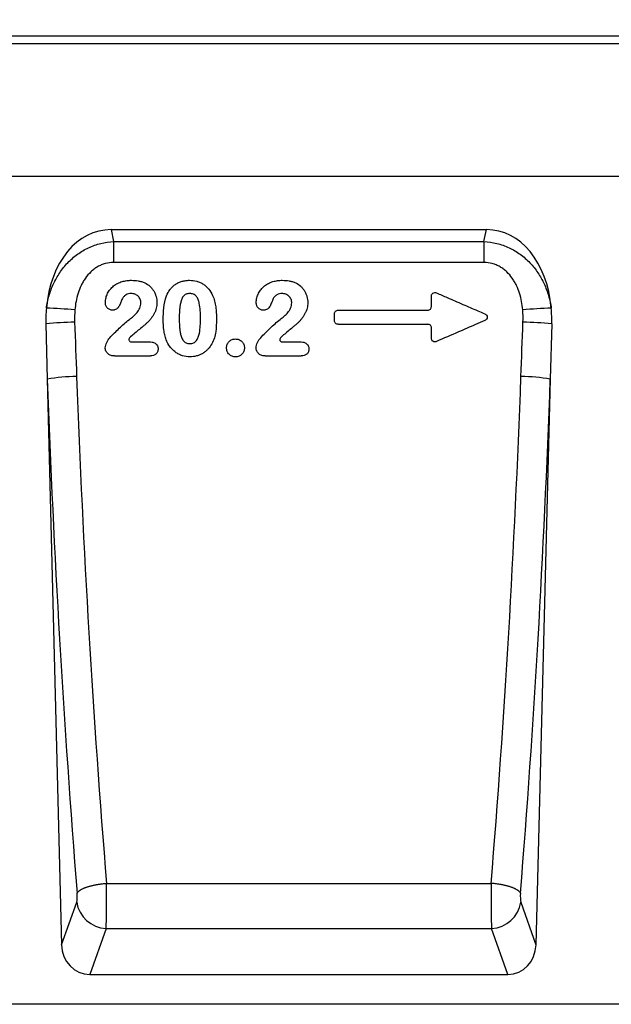
# Model space of a CAD drawing. Units: millimetres. Extents: x 75 to 2100, y 0 to 1460.
# Drawn here: x 1292 to 1451, y 1023 to 1287 of the extents above; entities that cross this region are included whole.
import ezdxf

# ---------------------------------------------------------------- set-up
doc = ezdxf.new("R2010")
doc.units = ezdxf.units.MM
doc.header["$LTSCALE"] = 5
doc.layers.get('0').update_dxf_attribs({"color": 1})
doc.layers.add('132473', color=7, linetype='Continuous')
doc.layers.add('DIMENSION', color=3, linetype='Continuous')
doc.styles.add('SLDTEXTSTYLE0', font='TXT', dxfattribs={"width": 0.605})
doc.dimstyles.new('SLDDIMSTYLE0', dxfattribs={"dimtxt": 17.5, "dimasz": 17.5, "dimexe": 0, "dimexo": 0.0625, "dimgap": 4.375, "dimtad": 1, "dimrnd": 1e-09, "dimzin": 12, "dimdsep": 46, "dimtxsty": 'SLDTEXTSTYLE0', "dimsah": 1, "dimcen": 0.09, "dimadec": 0, "dimazin": 3, "dimtfac": 1, "dimtofl": 0, "dimtmove": 0, "dimatfit": 3, "dimfxl": 0, "dimfrac": 2, "dimtolj": 1, "dimtzin": 12, "dimarcsym": 0})

# ---------------------------------------------------------------- blocks, each defined once
blk = doc.blocks.new('1038137-M_003__D')
at = {"layer": 'DIMENSION'}
for p, q in [((1122.62, 1292.62), (1122.62, 1352.62)), ((1622.62, 1292.62), (1622.62, 1352.62)), ((1122.62, 1347.62), (1622.62, 1347.62))]:
    blk.add_line(p, q, dxfattribs=at)
for points in [[(1122.62, 1347.62), (1140.12, 1344.93), (1140.12, 1350.31)], [(1622.62, 1347.62), (1605.12, 1350.31), (1605.12, 1344.93)]]:
    blk.add_solid(points, dxfattribs=at)
at = {"layer": 'DIMENSION', "insert": (1352.57, 1370.18), "char_height": 17.5, "attachment_point": 1, "style": 'SLDTEXTSTYLE0'}
blk.add_mtext('500', dxfattribs=at)
blk = doc.blocks.new('1038137-M_003_Front_view')
for p, q in [((500, 2.12), (0, 2.12)), ((500, 0), (0, 0)), ((351, -35.63), (43.32, -35.63)), ((351, -35.63), (43.32, -35.63)), ((193.83, -49.87), (294.57, -49.87)), ((193.83, -49.87), (194.48, -53.09)), ((293.92, -53.09), (294.57, -49.87)), ((194.48, -53.09), (194.48, -58.69)), ((194.48, -53.09), (293.92, -53.09)), ((293.92, -53.09), (293.92, -58.69)), ((293.92, -58.69), (194.48, -58.69)), ((254.77, -71.48), (278.82, -71.48)), ((176.3, -75.18), (176.67, -90.01)), ((254.75, -75.28), (278.84, -75.28)), ((312.1, -75.18), (311.73, -90.01)), ((199.18, -79.98), (203.92, -79.98)), ((239.68, -79.98), (244.42, -79.98)), ((194.7, -83.78), (204.36, -83.78)), ((235.2, -83.78), (244.86, -83.78)), ((176.67, -90.01), (180.52, -241.9)), ((311.73, -90.01), (307.88, -241.9)), ((192.56, -225.4), (295.84, -225.4)), ((180.52, -241.9), (184.56, -230.43)), ((303.84, -230.43), (307.88, -241.9)), ((192.44, -237.48), (188.06, -249.87)), ((192.44, -237.48), (295.96, -237.48)), ((300.34, -249.87), (295.96, -237.48)), ((188.06, -249.87), (300.34, -249.87)), ((345.23, -257.87), (-11, -257.87))]:
    blk.add_line(p, q)
at = {"flags": 128}
for points in [[(184.69, -228.01), (184.72, -227.95), (184.77, -227.88), (184.81, -227.82), (184.87, -227.75), (184.92, -227.68), (184.99, -227.62), (185.06, -227.55), (185.13, -227.49), (185.21, -227.42), (185.3, -227.35), (185.39, -227.29), (185.48, -227.23), (185.58, -227.16), (185.69, -227.1), (185.8, -227.03), (185.91, -226.97), (186.03, -226.91), (186.16, -226.85), (186.29, -226.79), (186.42, -226.73), (186.56, -226.67), (186.7, -226.61), (186.85, -226.55), (187, -226.5), (187.15, -226.44), (187.31, -226.39), (187.47, -226.33), (187.64, -226.28), (187.8, -226.23), (187.98, -226.18), (188.15, -226.13), (188.33, -226.08), (188.51, -226.03), (188.7, -225.99), (188.88, -225.94), (189.07, -225.9), (189.27, -225.86), (189.46, -225.82), (189.66, -225.78), (189.86, -225.74), (190.06, -225.71), (190.26, -225.67), (190.46, -225.64), (190.67, -225.61), (190.88, -225.58), (191.08, -225.55), (191.29, -225.52), (191.5, -225.5), (191.72, -225.48), (191.93, -225.46), (192.14, -225.44), (192.35, -225.42), (192.56, -225.4)], [(303.71, -228.01), (303.68, -227.95), (303.63, -227.88), (303.59, -227.82), (303.53, -227.75), (303.48, -227.68), (303.41, -227.62), (303.34, -227.55), (303.27, -227.49), (303.19, -227.42), (303.1, -227.35), (303.01, -227.29), (302.92, -227.23), (302.82, -227.16), (302.71, -227.1), (302.6, -227.03), (302.49, -226.97), (302.37, -226.91), (302.24, -226.85), (302.11, -226.79), (301.98, -226.73), (301.84, -226.67), (301.7, -226.61), (301.55, -226.55), (301.4, -226.5), (301.25, -226.44), (301.09, -226.39), (300.93, -226.33), (300.76, -226.28), (300.6, -226.23), (300.42, -226.18), (300.25, -226.13), (300.07, -226.08), (299.89, -226.03), (299.7, -225.99), (299.52, -225.94), (299.33, -225.9), (299.13, -225.86), (298.94, -225.82), (298.74, -225.78), (298.54, -225.74), (298.34, -225.71), (298.14, -225.67), (297.94, -225.64), (297.73, -225.61), (297.52, -225.58), (297.32, -225.55), (297.11, -225.52), (296.9, -225.5), (296.68, -225.48), (296.47, -225.46), (296.26, -225.44), (296.05, -225.42), (295.84, -225.4)]]:
    blk.add_lwpolyline(points, dxfattribs=at)
for centre, radius, start, end in [((173.7, -187.51), 116.57, 84.8907, 88.662), ((314.7, -187.51), 116.57, 91.338, 95.1093), ((186.04, -170.24), 95.55, 91.2142, 95.8511), ((302.36, -170.24), 95.55, 84.1489, 88.7858), ((184.71, -136.69), 47.37, 90.2001, 99.774), ((303.69, -136.69), 47.37, 80.226, 89.7999), ((192.77, -229.19), 8.3, 188.6007, 267.725), ((295.63, -229.19), 8.3, 272.275, 351.3993)]:
    blk.add_arc(centre, radius, start, end)
for centre, major_axis, ratio, start_param, end_param in [((196.69, -78.16), (-5.65, 28.01), 0.700023, 6.142921, 7.456673), ((291.71, -78.16), (5.65, 28.01), 0.700023, 5.109697, 6.42345), ((196.69, -78.16), (-5.65, 28.01), 0.700023, 1.173488, 1.32517), ((291.71, -78.16), (5.65, 28.01), 0.700023, 4.958015, 5.109697), ((284.59, -54.85), (-14.99, 565.24), 0.178758, 1.627082, 1.872556), ((203.81, -54.85), (14.99, 565.24), 0.178758, 4.410629, 4.656103), ((276.71, -55.05), (-14.98, 573.24), 0.176267, 1.627218, 1.872692), ((211.69, -55.05), (14.98, 573.24), 0.176267, 4.410494, 4.655968), ((192.24, -228.42), (-0.05, 10), 0.035276, 3.577746, 5.01871), ((296.16, -228.42), (0.05, 10), 0.035276, 1.264475, 2.705439), ((184.37, -228.62), (-0.05, 2), 0.176267, 3.57332, 5.014284), ((304.03, -228.62), (0.05, 2), 0.176267, 1.268901, 2.709865), ((188.62, -241.05), (2.97, 8.42), 0.896391, 1.973327, 3.448004), ((299.78, -241.05), (-2.97, 8.42), 0.896391, 2.835182, 4.309858)]:
    blk.add_ellipse(centre, major_axis=major_axis, ratio=ratio, start_param=start_param, end_param=end_param)
for points, knots in [([(176.42, -70.97), (176.59, -69.84), (176.83, -68.73), (177.31, -67.08), (177.49, -66.54), (177.89, -65.47), (178.11, -64.94), (178.83, -63.4), (179.38, -62.41), (180.33, -60.99), (180.67, -60.52), (181.39, -59.62), (181.77, -59.18), (182.96, -57.94), (183.82, -57.18), (185.22, -56.15), (185.71, -55.83), (186.71, -55.24), (187.22, -54.97), (188.27, -54.48), (188.81, -54.26), (189.91, -53.87), (190.47, -53.71), (192.16, -53.3), (193.31, -53.14), (194.48, -53.09)], [0, 0, 0, 0, 0.125, 0.125, 0.1875, 0.1875, 0.25, 0.25, 0.375, 0.375, 0.4375, 0.4375, 0.5, 0.5, 0.625, 0.625, 0.6875, 0.6875, 0.75, 0.75, 0.8125, 0.8125, 0.875, 0.875, 1, 1, 1, 1]), ([(293.92, -53.09), (295.09, -53.14), (296.24, -53.3), (297.93, -53.71), (298.49, -53.87), (299.59, -54.26), (300.13, -54.48), (301.18, -54.97), (301.69, -55.24), (302.69, -55.83), (303.18, -56.15), (304.58, -57.18), (305.44, -57.94), (306.63, -59.18), (307.01, -59.62), (307.73, -60.52), (308.07, -60.99), (309.02, -62.41), (309.57, -63.4), (310.29, -64.94), (310.51, -65.47), (310.91, -66.54), (311.09, -67.08), (311.57, -68.73), (311.81, -69.84), (311.98, -70.97)], [0, 0, 0, 0, 0.125, 0.125, 0.1875, 0.1875, 0.25, 0.25, 0.3125, 0.3125, 0.375, 0.375, 0.5, 0.5, 0.5625, 0.5625, 0.625, 0.625, 0.75, 0.75, 0.8125, 0.8125, 0.875, 0.875, 1, 1, 1, 1]), ([(194.48, -58.69), (193.72, -58.69), (192.98, -58.79), (191.88, -59.09), (191.52, -59.21), (190.83, -59.51), (190.49, -59.67), (189.84, -60.05), (189.53, -60.26), (188.92, -60.72), (188.63, -60.96), (187.81, -61.74), (187.33, -62.31), (186.68, -63.24), (186.47, -63.56), (186.09, -64.21), (185.92, -64.54), (185.43, -65.55), (185.16, -66.25), (184.7, -67.68), (184.52, -68.42), (184.24, -69.9), (184.14, -70.65), (184.08, -71.4)], [0, 0, 0, 0, 0.125, 0.125, 0.1875, 0.1875, 0.25, 0.25, 0.3125, 0.3125, 0.375, 0.375, 0.5, 0.5, 0.5625, 0.5625, 0.625, 0.625, 0.75, 0.75, 0.875, 0.875, 1, 1, 1, 1]), ([(304.32, -71.4), (304.26, -70.65), (304.16, -69.9), (303.88, -68.42), (303.7, -67.68), (303.24, -66.25), (302.97, -65.55), (302.48, -64.54), (302.31, -64.21), (301.93, -63.56), (301.72, -63.24), (301.07, -62.31), (300.59, -61.74), (299.77, -60.96), (299.48, -60.72), (298.87, -60.26), (298.56, -60.05), (297.91, -59.67), (297.57, -59.51), (296.88, -59.21), (296.52, -59.09), (295.42, -58.79), (294.68, -58.69), (293.92, -58.69)], [0, 0, 0, 0, 0.125, 0.125, 0.25, 0.25, 0.375, 0.375, 0.4375, 0.4375, 0.5, 0.5, 0.625, 0.625, 0.6875, 0.6875, 0.75, 0.75, 0.8125, 0.8125, 0.875, 0.875, 1, 1, 1, 1]), ([(192.27, -69.44), (192.28, -69.01), (192.33, -68.59), (192.54, -67.76), (192.69, -67.35), (193.07, -66.59), (193.3, -66.24), (193.7, -65.74), (193.85, -65.58), (194.15, -65.27), (194.31, -65.13), (194.64, -64.86), (194.81, -64.74), (195.17, -64.51), (195.36, -64.4), (195.93, -64.11), (196.33, -63.95), (196.94, -63.76), (197.15, -63.71), (197.57, -63.62), (197.78, -63.59), (198.42, -63.51), (198.84, -63.48), (199.27, -63.47)], [0, 0, 0, 0, 0.125, 0.125, 0.25, 0.25, 0.375, 0.375, 0.4375, 0.4375, 0.5, 0.5, 0.5625, 0.5625, 0.625, 0.625, 0.75, 0.75, 0.8125, 0.8125, 0.875, 0.875, 1, 1, 1, 1]), ([(199.27, -63.47), (199.89, -63.49), (200.51, -63.52), (201.41, -63.68), (201.71, -63.75), (202.3, -63.93), (202.59, -64.04), (202.87, -64.16)], [0, 0, 0, 0, 0.5, 0.5, 0.75, 0.75, 1, 1, 1, 1]), ([(202.87, -64.16), (203.36, -64.41), (203.81, -64.7), (204.41, -65.25), (204.6, -65.46), (204.95, -65.88), (205.1, -66.1), (205.38, -66.57), (205.5, -66.81), (205.72, -67.32), (205.81, -67.58), (206.03, -68.36), (206.09, -68.9), (206.1, -69.45)], [0, 0, 0, 0, 0.25, 0.25, 0.375, 0.375, 0.5, 0.5, 0.625, 0.625, 0.75, 0.75, 1, 1, 1, 1]), ([(208.67, -67.68), (208.93, -67.07), (209.23, -66.48), (209.83, -65.69), (210.05, -65.43), (210.53, -64.97), (210.79, -64.76), (211.33, -64.38), (211.63, -64.22), (212.24, -63.94), (212.55, -63.82), (213.19, -63.64), (213.52, -63.58), (214.19, -63.5), (214.52, -63.48), (214.86, -63.47)], [0, 0, 0, 0, 0.25, 0.25, 0.375, 0.375, 0.5, 0.5, 0.625, 0.625, 0.75, 0.75, 0.875, 0.875, 1, 1, 1, 1]), ([(214.86, -63.47), (215.52, -63.49), (216.17, -63.55), (217.11, -63.81), (217.42, -63.92), (218.02, -64.18), (218.31, -64.34), (218.86, -64.7), (219.11, -64.91), (219.6, -65.36), (219.82, -65.6), (220.44, -66.37), (220.77, -66.95), (221.06, -67.54)], [0, 0, 0, 0, 0.25, 0.25, 0.375, 0.375, 0.5, 0.5, 0.625, 0.625, 0.75, 0.75, 1, 1, 1, 1]), ([(232.77, -69.44), (232.78, -69.01), (232.83, -68.59), (233.04, -67.76), (233.19, -67.35), (233.57, -66.59), (233.8, -66.24), (234.2, -65.74), (234.35, -65.58), (234.65, -65.27), (234.81, -65.13), (235.14, -64.86), (235.31, -64.74), (235.67, -64.51), (235.86, -64.4), (236.43, -64.11), (236.83, -63.95), (237.44, -63.76), (237.65, -63.71), (238.07, -63.62), (238.28, -63.59), (238.92, -63.51), (239.34, -63.48), (239.77, -63.47)], [0, 0, 0, 0, 0.125, 0.125, 0.25, 0.25, 0.375, 0.375, 0.4375, 0.4375, 0.5, 0.5, 0.5625, 0.5625, 0.625, 0.625, 0.75, 0.75, 0.8125, 0.8125, 0.875, 0.875, 1, 1, 1, 1]), ([(239.77, -63.47), (240.39, -63.49), (241.01, -63.52), (241.91, -63.68), (242.21, -63.75), (242.8, -63.93), (243.09, -64.04), (243.37, -64.16)], [0, 0, 0, 0, 0.5, 0.5, 0.75, 0.75, 1, 1, 1, 1]), ([(243.37, -64.16), (243.86, -64.41), (244.31, -64.7), (244.91, -65.25), (245.1, -65.46), (245.45, -65.88), (245.6, -66.1), (245.88, -66.57), (246, -66.81), (246.22, -67.32), (246.31, -67.58), (246.53, -68.36), (246.59, -68.9), (246.6, -69.45)], [0, 0, 0, 0, 0.25, 0.25, 0.375, 0.375, 0.5, 0.5, 0.625, 0.625, 0.75, 0.75, 1, 1, 1, 1]), ([(196.82, -68.36), (196.65, -68.69), (196.54, -69.04), (196.29, -69.73), (196.15, -70.07), (195.79, -70.71), (195.57, -71.02), (195.1, -71.31), (194.93, -71.38), (194.66, -71.45), (194.57, -71.46), (194.38, -71.48), (194.29, -71.49), (194.2, -71.49)], [0, 0, 0, 0, 0.25, 0.25, 0.5, 0.5, 0.75, 0.75, 0.875, 0.875, 0.9375, 0.9375, 1, 1, 1, 1]), ([(199.2, -67.03), (198.96, -67.04), (198.72, -67.05), (198.26, -67.16), (198.04, -67.25), (197.63, -67.49), (197.44, -67.64), (197.11, -67.98), (196.96, -68.16), (196.82, -68.36)], [0, 0, 0, 0, 0.25, 0.25, 0.5, 0.5, 0.75, 0.75, 1, 1, 1, 1]), ([(201.8, -69.56), (201.79, -69.22), (201.74, -68.89), (201.55, -68.41), (201.47, -68.26), (201.28, -67.99), (201.17, -67.86), (200.93, -67.62), (200.79, -67.52), (200.51, -67.34), (200.35, -67.26), (199.88, -67.09), (199.54, -67.04), (199.2, -67.03)], [0, 0, 0, 0, 0.25, 0.25, 0.375, 0.375, 0.5, 0.5, 0.625, 0.625, 0.75, 0.75, 1, 1, 1, 1]), ([(207.8, -74.08), (207.8, -73), (207.84, -71.92), (208.08, -69.77), (208.3, -68.7), (208.67, -67.68)], [0, 0, 0, 0, 0.5, 0.5, 1, 1, 1, 1]), ([(214.92, -67.03), (214.58, -67.04), (214.25, -67.08), (213.78, -67.28), (213.63, -67.37), (213.37, -67.58), (213.25, -67.71), (213.05, -67.97), (212.96, -68.12), (212.81, -68.42), (212.75, -68.58), (212.58, -69.05), (212.5, -69.38), (212.36, -70.03), (212.3, -70.37), (212.22, -71.03), (212.19, -71.36), (212.12, -72.36), (212.11, -73.03), (212.1, -73.7)], [0, 0, 0, 0, 0.125, 0.125, 0.1875, 0.1875, 0.25, 0.25, 0.3125, 0.3125, 0.375, 0.375, 0.5, 0.5, 0.625, 0.625, 0.75, 0.75, 1, 1, 1, 1]), ([(217.8, -73.6), (217.8, -72.93), (217.79, -72.27), (217.7, -70.94), (217.62, -70.27), (217.4, -69.3), (217.31, -68.97), (217.07, -68.36), (216.91, -68.06), (216.59, -67.67), (216.48, -67.55), (216.21, -67.35), (216.06, -67.26), (215.75, -67.14), (215.58, -67.1), (215.25, -67.05), (215.09, -67.03), (214.92, -67.03)], [0, 0, 0, 0, 0.25, 0.25, 0.5, 0.5, 0.625, 0.625, 0.75, 0.75, 0.8125, 0.8125, 0.875, 0.875, 0.9375, 0.9375, 1, 1, 1, 1]), ([(221.06, -67.54), (221.27, -68.04), (221.45, -68.54), (221.73, -69.58), (221.83, -70.11), (221.98, -71.17), (222.02, -71.71), (222.08, -72.78), (222.1, -73.32), (222.1, -73.86)], [0, 0, 0, 0, 0.25, 0.25, 0.5, 0.5, 0.75, 0.75, 1, 1, 1, 1]), ([(237.32, -68.36), (237.15, -68.69), (237.04, -69.04), (236.79, -69.73), (236.65, -70.07), (236.29, -70.71), (236.07, -71.02), (235.6, -71.31), (235.43, -71.38), (235.16, -71.45), (235.07, -71.46), (234.88, -71.48), (234.79, -71.49), (234.7, -71.49)], [0, 0, 0, 0, 0.25, 0.25, 0.5, 0.5, 0.75, 0.75, 0.875, 0.875, 0.9375, 0.9375, 1, 1, 1, 1]), ([(239.7, -67.03), (239.46, -67.04), (239.22, -67.05), (238.76, -67.16), (238.54, -67.25), (238.13, -67.49), (237.94, -67.64), (237.61, -67.98), (237.46, -68.16), (237.32, -68.36)], [0, 0, 0, 0, 0.25, 0.25, 0.5, 0.5, 0.75, 0.75, 1, 1, 1, 1]), ([(242.3, -69.56), (242.29, -69.22), (242.24, -68.89), (242.05, -68.41), (241.97, -68.26), (241.78, -67.99), (241.67, -67.86), (241.43, -67.62), (241.29, -67.52), (241.01, -67.34), (240.85, -67.26), (240.38, -67.09), (240.04, -67.04), (239.7, -67.03)], [0, 0, 0, 0, 0.25, 0.25, 0.375, 0.375, 0.5, 0.5, 0.625, 0.625, 0.75, 0.75, 1, 1, 1, 1]), ([(279.8, -67.74), (279.8, -67.66), (279.81, -67.58), (279.84, -67.42), (279.87, -67.34), (279.98, -67.13), (280.09, -67), (280.36, -66.83), (280.52, -66.78), (280.84, -66.76), (281.01, -66.79), (281.16, -66.85)], [0, 0, 0, 0, 0.125, 0.125, 0.25, 0.25, 0.5, 0.5, 0.75, 0.75, 1, 1, 1, 1]), ([(279.8, -70.51), (279.8, -70.1), (279.8, -69.7), (279.8, -69.29), (279.8, -68.79), (279.8, -68.28), (279.8, -67.78), (279.8, -67.76), (279.8, -67.75), (279.8, -67.74)], [0.000966098, 0.000966098, 0.000966098, 0.000966098, 0.002184415, 0.002184415, 0.002184415, 0.003698671, 0.003698671, 0.003698671, 0.003740961, 0.003740961, 0.003740961, 0.003740961]), ([(281.16, -66.85), (282.11, -67.27), (283.07, -67.68), (284.02, -68.1), (285.43, -68.71), (286.84, -69.32), (288.25, -69.93), (289.58, -70.5), (290.9, -71.08), (292.23, -71.65), (292.87, -71.93), (293.51, -72.21), (294.15, -72.48)], [0.00147944, 0.00147944, 0.00147944, 0.00147944, 0.00460638, 0.00460638, 0.00460638, 0.00921276, 0.00921276, 0.00921276, 0.01355099, 0.01355099, 0.01355099, 0.01564204, 0.01564204, 0.01564204, 0.01564204]), ([(194.2, -71.49), (194.06, -71.49), (193.93, -71.48), (193.68, -71.43), (193.55, -71.4), (193.3, -71.29), (193.19, -71.23), (192.98, -71.08), (192.87, -70.99), (192.7, -70.8), (192.62, -70.7), (192.49, -70.47), (192.43, -70.35), (192.35, -70.1), (192.32, -69.97), (192.28, -69.71), (192.27, -69.58), (192.27, -69.44)], [0, 0, 0, 0, 0.125, 0.125, 0.25, 0.25, 0.375, 0.375, 0.5, 0.5, 0.625, 0.625, 0.75, 0.75, 0.875, 0.875, 1, 1, 1, 1]), ([(198.7, -73.97), (199.07, -73.7), (199.44, -73.41), (200.15, -72.8), (200.48, -72.47), (200.9, -71.93), (201.04, -71.74), (201.28, -71.34), (201.4, -71.14), (201.59, -70.71), (201.66, -70.49), (201.76, -70.03), (201.79, -69.8), (201.8, -69.56)], [0, 0, 0, 0, 0.25, 0.25, 0.5, 0.5, 0.625, 0.625, 0.75, 0.75, 0.875, 0.875, 1, 1, 1, 1]), ([(206.1, -69.45), (206.08, -69.97), (206.04, -70.48), (205.86, -71.23), (205.79, -71.48), (205.6, -71.96), (205.48, -72.2), (205.24, -72.65), (205.11, -72.87), (204.83, -73.31), (204.68, -73.52), (204.37, -73.93), (204.21, -74.13), (203.86, -74.52), (203.68, -74.7), (203.3, -75.06), (203.1, -75.23), (202.71, -75.57), (202.51, -75.74), (201.91, -76.24), (201.51, -76.57), (200.71, -77.24), (200.31, -77.57), (199.52, -78.24), (199.13, -78.59), (198.76, -78.95)], [0, 0, 0, 0, 0.125, 0.125, 0.1875, 0.1875, 0.25, 0.25, 0.3125, 0.3125, 0.375, 0.375, 0.4375, 0.4375, 0.5, 0.5, 0.5625, 0.5625, 0.625, 0.625, 0.75, 0.75, 0.875, 0.875, 1, 1, 1, 1]), ([(234.7, -71.49), (234.56, -71.49), (234.43, -71.48), (234.18, -71.43), (234.05, -71.4), (233.8, -71.29), (233.69, -71.23), (233.48, -71.08), (233.37, -70.99), (233.2, -70.8), (233.12, -70.7), (232.99, -70.47), (232.93, -70.35), (232.85, -70.1), (232.82, -69.97), (232.78, -69.71), (232.77, -69.58), (232.77, -69.44)], [0, 0, 0, 0, 0.125, 0.125, 0.25, 0.25, 0.375, 0.375, 0.5, 0.5, 0.625, 0.625, 0.75, 0.75, 0.875, 0.875, 1, 1, 1, 1]), ([(239.2, -73.97), (239.57, -73.7), (239.94, -73.41), (240.65, -72.8), (240.98, -72.47), (241.4, -71.93), (241.54, -71.74), (241.78, -71.34), (241.9, -71.14), (242.09, -70.71), (242.16, -70.49), (242.26, -70.03), (242.29, -69.8), (242.3, -69.56)], [0, 0, 0, 0, 0.25, 0.25, 0.5, 0.5, 0.625, 0.625, 0.75, 0.75, 0.875, 0.875, 1, 1, 1, 1]), ([(246.6, -69.45), (246.58, -69.97), (246.54, -70.48), (246.36, -71.23), (246.29, -71.48), (246.1, -71.96), (245.98, -72.2), (245.74, -72.65), (245.61, -72.87), (245.33, -73.31), (245.18, -73.52), (244.87, -73.93), (244.71, -74.13), (244.36, -74.52), (244.18, -74.7), (243.8, -75.06), (243.6, -75.23), (243.21, -75.57), (243.01, -75.74), (242.41, -76.24), (242.01, -76.57), (241.21, -77.24), (240.81, -77.57), (240.02, -78.24), (239.63, -78.59), (239.26, -78.95)], [0, 0, 0, 0, 0.125, 0.125, 0.1875, 0.1875, 0.25, 0.25, 0.3125, 0.3125, 0.375, 0.375, 0.4375, 0.4375, 0.5, 0.5, 0.5625, 0.5625, 0.625, 0.625, 0.75, 0.75, 0.875, 0.875, 1, 1, 1, 1]), ([(278.82, -71.48), (278.95, -71.48), (279.08, -71.45), (279.32, -71.36), (279.42, -71.29), (279.61, -71.11), (279.68, -71), (279.77, -70.77), (279.8, -70.64), (279.8, -70.51)], [0, 0, 0, 0, 0.25, 0.25, 0.5, 0.5, 0.75, 0.75, 1, 1, 1, 1]), ([(193.46, -78.88), (194.29, -78.02), (195.13, -77.16), (196.42, -75.92), (196.86, -75.52), (197.76, -74.72), (198.2, -74.32), (198.7, -73.97)], [0, 0, 0, 0, 0.5, 0.5, 0.75, 0.75, 1, 1, 1, 1]), ([(212.1, -73.7), (212.1, -74.38), (212.11, -75.06), (212.18, -76.08), (212.21, -76.41), (212.29, -77.09), (212.35, -77.42), (212.49, -78.09), (212.57, -78.41), (212.81, -79.05), (212.96, -79.36), (213.27, -79.77), (213.39, -79.9), (213.64, -80.12), (213.79, -80.21), (214.25, -80.42), (214.6, -80.47), (214.94, -80.48)], [0, 0, 0, 0, 0.25, 0.25, 0.375, 0.375, 0.5, 0.5, 0.625, 0.625, 0.75, 0.75, 0.8125, 0.8125, 0.875, 0.875, 1, 1, 1, 1]), ([(214.94, -80.48), (215.12, -80.47), (215.29, -80.46), (215.63, -80.4), (215.8, -80.35), (216.11, -80.21), (216.26, -80.12), (216.52, -79.89), (216.64, -79.76), (216.84, -79.48), (216.93, -79.33), (217.09, -79.03), (217.16, -78.87), (217.34, -78.39), (217.43, -78.05), (217.63, -77.04), (217.7, -76.35), (217.79, -74.98), (217.8, -74.29), (217.8, -73.6)], [0, 0, 0, 0, 0.0625, 0.0625, 0.125, 0.125, 0.1875, 0.1875, 0.25, 0.25, 0.3125, 0.3125, 0.375, 0.375, 0.5, 0.5, 0.75, 0.75, 1, 1, 1, 1]), ([(222.1, -73.86), (222.09, -75), (222.05, -76.14), (221.81, -77.84), (221.69, -78.4), (221.35, -79.49), (221.11, -80.01), (220.85, -80.52)], [0, 0, 0, 0, 0.5, 0.5, 0.75, 0.75, 1, 1, 1, 1]), ([(233.96, -78.88), (234.79, -78.02), (235.63, -77.16), (236.92, -75.92), (237.36, -75.52), (238.26, -74.72), (238.7, -74.32), (239.2, -73.97)], [0, 0, 0, 0, 0.5, 0.5, 0.75, 0.75, 1, 1, 1, 1]), ([(253.8, -72.44), (253.8, -72.31), (253.82, -72.19), (253.92, -71.95), (253.99, -71.84), (254.17, -71.67), (254.28, -71.59), (254.52, -71.5), (254.64, -71.48), (254.77, -71.48)], [0, 0, 0, 0, 0.25, 0.25, 0.5, 0.5, 0.75, 0.75, 1, 1, 1, 1]), ([(253.8, -74.31), (253.8, -74.29), (253.8, -74.26), (253.8, -74.23), (253.8, -73.88), (253.8, -73.53), (253.8, -73.17), (253.8, -72.93), (253.8, -72.69), (253.8, -72.44)], [0.000966753, 0.000966753, 0.000966753, 0.000966753, 0.001054034, 0.001054034, 0.001054034, 0.002108067, 0.002108067, 0.002108067, 0.002840025, 0.002840025, 0.002840025, 0.002840025]), ([(294.15, -72.48), (294.24, -72.52), (294.32, -72.57), (294.48, -72.69), (294.55, -72.75), (294.73, -72.98), (294.81, -73.17), (294.82, -73.56), (294.75, -73.75), (294.58, -73.98), (294.51, -74.05), (294.36, -74.17), (294.27, -74.22), (294.18, -74.26)], [0, 0, 0, 0, 0.125, 0.125, 0.25, 0.25, 0.5, 0.5, 0.75, 0.75, 0.875, 0.875, 1, 1, 1, 1]), ([(208.59, -79.45), (208.44, -79.02), (208.31, -78.58), (208.1, -77.7), (208.02, -77.25), (207.84, -75.9), (207.81, -74.99), (207.8, -74.08)], [0, 0, 0, 0, 0.25, 0.25, 0.5, 0.5, 1, 1, 1, 1]), ([(254.75, -75.28), (254.63, -75.28), (254.5, -75.26), (254.27, -75.16), (254.16, -75.09), (253.98, -74.91), (253.91, -74.8), (253.82, -74.57), (253.8, -74.44), (253.8, -74.31)], [0, 0, 0, 0, 0.25, 0.25, 0.5, 0.5, 0.75, 0.75, 1, 1, 1, 1]), ([(279.8, -76.25), (279.8, -76.12), (279.78, -75.99), (279.68, -75.76), (279.61, -75.65), (279.44, -75.47), (279.33, -75.4), (279.1, -75.31), (278.97, -75.28), (278.84, -75.28)], [0, 0, 0, 0, 0.25, 0.25, 0.5, 0.5, 0.75, 0.75, 1, 1, 1, 1]), ([(279.8, -79.02), (279.8, -78.64), (279.8, -78.26), (279.8, -77.89), (279.8, -77.45), (279.8, -77.02), (279.8, -76.58), (279.8, -76.47), (279.8, -76.36), (279.8, -76.25)], [0.001473055, 0.001473055, 0.001473055, 0.001473055, 0.002607825, 0.002607825, 0.002607825, 0.003911768, 0.003911768, 0.003911768, 0.004249353, 0.004249353, 0.004249353, 0.004249353]), ([(294.18, -74.26), (293.34, -74.62), (292.49, -74.99), (291.64, -75.36), (290.12, -76.02), (288.6, -76.68), (287.08, -77.34), (285.1, -78.2), (283.11, -79.05), (281.13, -79.91)], [0.00221125, 0.00221125, 0.00221125, 0.00221125, 0.00497843, 0.00497843, 0.00497843, 0.00995685, 0.00995685, 0.00995685, 0.01643451, 0.01643451, 0.01643451, 0.01643451]), ([(192.21, -81.59), (192.23, -81.33), (192.27, -81.09), (192.42, -80.61), (192.52, -80.37), (192.84, -79.69), (193.12, -79.26), (193.46, -78.88)], [0, 0, 0, 0, 0.25, 0.25, 0.5, 0.5, 1, 1, 1, 1]), ([(198.76, -78.95), (198.67, -79.04), (198.62, -79.14), (198.57, -79.37), (198.58, -79.5), (198.67, -79.71), (198.75, -79.81), (198.94, -79.94), (199.06, -79.98), (199.18, -79.98)], [0, 0, 0, 0, 0.25, 0.25, 0.5, 0.5, 0.75, 0.75, 1, 1, 1, 1]), ([(224.8, -81.61), (224.8, -81.45), (224.82, -81.3), (224.87, -80.99), (224.92, -80.84), (225.04, -80.55), (225.11, -80.42), (225.28, -80.16), (225.38, -80.03), (225.6, -79.81), (225.72, -79.71), (225.98, -79.54), (226.12, -79.46), (226.41, -79.34), (226.56, -79.3), (226.87, -79.25), (227.02, -79.23), (227.18, -79.23)], [0, 0, 0, 0, 0.125, 0.125, 0.25, 0.25, 0.375, 0.375, 0.5, 0.5, 0.625, 0.625, 0.75, 0.75, 0.875, 0.875, 1, 1, 1, 1]), ([(227.18, -79.23), (227.34, -79.23), (227.49, -79.25), (227.8, -79.3), (227.96, -79.34), (228.25, -79.46), (228.39, -79.53), (228.65, -79.71), (228.77, -79.81), (229, -80.03), (229.1, -80.15), (229.28, -80.41), (229.36, -80.54), (229.48, -80.83), (229.52, -80.98), (229.58, -81.29), (229.6, -81.45), (229.6, -81.61)], [0, 0, 0, 0, 0.125, 0.125, 0.25, 0.25, 0.375, 0.375, 0.5, 0.5, 0.625, 0.625, 0.75, 0.75, 0.875, 0.875, 1, 1, 1, 1]), ([(232.71, -81.59), (232.73, -81.33), (232.77, -81.09), (232.92, -80.61), (233.02, -80.37), (233.34, -79.69), (233.62, -79.26), (233.96, -78.88)], [0, 0, 0, 0, 0.25, 0.25, 0.5, 0.5, 1, 1, 1, 1]), ([(239.26, -78.95), (239.17, -79.04), (239.12, -79.14), (239.07, -79.37), (239.08, -79.5), (239.17, -79.71), (239.25, -79.81), (239.44, -79.94), (239.56, -79.98), (239.68, -79.98)], [0, 0, 0, 0, 0.25, 0.25, 0.5, 0.5, 0.75, 0.75, 1, 1, 1, 1]), ([(281.13, -79.91), (281.06, -79.95), (280.98, -79.97), (280.83, -80), (280.74, -80), (280.51, -79.99), (280.35, -79.94), (280.08, -79.76), (279.97, -79.63), (279.83, -79.34), (279.8, -79.18), (279.8, -79.02)], [0, 0, 0, 0, 0.125, 0.125, 0.25, 0.25, 0.5, 0.5, 0.75, 0.75, 1, 1, 1, 1]), ([(194.7, -83.78), (194.39, -83.77), (194.09, -83.75), (193.64, -83.61), (193.5, -83.55), (193.23, -83.41), (193.1, -83.32), (192.86, -83.12), (192.76, -83), (192.57, -82.76), (192.48, -82.63), (192.35, -82.35), (192.3, -82.2), (192.24, -81.9), (192.22, -81.74), (192.21, -81.59)], [0, 0, 0, 0, 0.25, 0.25, 0.375, 0.375, 0.5, 0.5, 0.625, 0.625, 0.75, 0.75, 0.875, 0.875, 1, 1, 1, 1]), ([(203.92, -79.98), (204.22, -79.98), (204.51, -80), (205.09, -80.12), (205.37, -80.23), (205.87, -80.55), (206.08, -80.77), (206.29, -81.16), (206.34, -81.3), (206.41, -81.59), (206.42, -81.74), (206.43, -81.89)], [0, 0, 0, 0, 0.25, 0.25, 0.5, 0.5, 0.75, 0.75, 0.875, 0.875, 1, 1, 1, 1]), ([(206.43, -81.89), (206.42, -82.02), (206.41, -82.15), (206.37, -82.41), (206.33, -82.54), (206.23, -82.78), (206.16, -82.9), (206.01, -83.11), (205.93, -83.21), (205.73, -83.39), (205.62, -83.46), (205.39, -83.59), (205.27, -83.63), (204.89, -83.74), (204.62, -83.77), (204.36, -83.78)], [0, 0, 0, 0, 0.125, 0.125, 0.25, 0.25, 0.375, 0.375, 0.5, 0.5, 0.625, 0.625, 0.75, 0.75, 1, 1, 1, 1]), ([(214.98, -84.03), (214.28, -84.01), (213.59, -83.93), (212.6, -83.61), (212.27, -83.48), (211.65, -83.16), (211.36, -82.97), (210.8, -82.56), (210.53, -82.33), (210.03, -81.83), (209.81, -81.57), (209.18, -80.73), (208.86, -80.1), (208.59, -79.45)], [0, 0, 0, 0, 0.25, 0.25, 0.375, 0.375, 0.5, 0.5, 0.625, 0.625, 0.75, 0.75, 1, 1, 1, 1]), ([(220.85, -80.52), (220.54, -81.03), (220.21, -81.53), (219.6, -82.17), (219.38, -82.38), (218.92, -82.75), (218.67, -82.93), (218.16, -83.25), (217.89, -83.38), (217.34, -83.62), (217.06, -83.72), (216.18, -83.96), (215.59, -84.03), (214.98, -84.03)], [0, 0, 0, 0, 0.25, 0.25, 0.375, 0.375, 0.5, 0.5, 0.625, 0.625, 0.75, 0.75, 1, 1, 1, 1]), ([(227.22, -84.03), (226.9, -84.02), (226.58, -83.98), (226.13, -83.8), (225.99, -83.73), (225.72, -83.56), (225.59, -83.46), (225.36, -83.24), (225.26, -83.12), (225.08, -82.85), (225.01, -82.71), (224.9, -82.41), (224.86, -82.25), (224.82, -81.93), (224.81, -81.77), (224.8, -81.61)], [0, 0, 0, 0, 0.25, 0.25, 0.375, 0.375, 0.5, 0.5, 0.625, 0.625, 0.75, 0.75, 0.875, 0.875, 1, 1, 1, 1]), ([(229.6, -81.61), (229.6, -81.77), (229.59, -81.93), (229.54, -82.24), (229.5, -82.39), (229.39, -82.69), (229.32, -82.83), (229.15, -83.1), (229.05, -83.22), (228.71, -83.55), (228.44, -83.73), (228.01, -83.91), (227.85, -83.96), (227.54, -84.01), (227.38, -84.02), (227.22, -84.03)], [0, 0, 0, 0, 0.125, 0.125, 0.25, 0.25, 0.375, 0.375, 0.5, 0.5, 0.75, 0.75, 0.875, 0.875, 1, 1, 1, 1]), ([(235.2, -83.78), (234.89, -83.77), (234.59, -83.75), (234.14, -83.61), (234, -83.55), (233.73, -83.41), (233.6, -83.32), (233.36, -83.12), (233.26, -83), (233.07, -82.76), (232.98, -82.63), (232.85, -82.35), (232.8, -82.2), (232.74, -81.9), (232.72, -81.74), (232.71, -81.59)], [0, 0, 0, 0, 0.25, 0.25, 0.375, 0.375, 0.5, 0.5, 0.625, 0.625, 0.75, 0.75, 0.875, 0.875, 1, 1, 1, 1]), ([(244.42, -79.98), (244.72, -79.98), (245.01, -80), (245.59, -80.12), (245.87, -80.23), (246.37, -80.55), (246.58, -80.77), (246.79, -81.16), (246.84, -81.3), (246.91, -81.59), (246.92, -81.74), (246.93, -81.89)], [0, 0, 0, 0, 0.25, 0.25, 0.5, 0.5, 0.75, 0.75, 0.875, 0.875, 1, 1, 1, 1]), ([(246.93, -81.89), (246.92, -82.02), (246.91, -82.15), (246.87, -82.41), (246.83, -82.54), (246.73, -82.78), (246.66, -82.9), (246.51, -83.11), (246.43, -83.21), (246.23, -83.39), (246.12, -83.46), (245.89, -83.59), (245.77, -83.63), (245.39, -83.74), (245.12, -83.77), (244.86, -83.78)], [0, 0, 0, 0, 0.125, 0.125, 0.25, 0.25, 0.375, 0.375, 0.5, 0.5, 0.625, 0.625, 0.75, 0.75, 1, 1, 1, 1])]:
    blk.add_open_spline(points, degree=3, knots=knots)
for points in [[(184.08, -71.4), (183.99, -72.5), (183.97, -73.6), (184.01, -74.71)], [(304.39, -74.71), (304.43, -73.6), (304.41, -72.5), (304.32, -71.4)], [(184.01, -74.71), (184.18, -79.58), (184.37, -84.46), (184.55, -89.32)], [(303.85, -89.32), (304.03, -84.46), (304.22, -79.58), (304.39, -74.71)]]:
    blk.add_open_spline(points, degree=3)

msp = doc.modelspace()

# ---------------------------------------------------------------- block references
at = {"layer": '132473'}
msp.add_blockref('1038137-M_003_Front_view', (1122.619, 1280.493), dxfattribs=at)

# ---------------------------------------------------------------- dimensions: what is measured, and where the dimension line sits
at = {"layer": 'DIMENSION'}
dim = msp.add_linear_dim(base=(1622.619, 1347.618), p1=(1122.619, 1282.618), p2=(1622.619, 1282.618), dimstyle='SLDDIMSTYLE0', dxfattribs=at)
dim.commit()
dim.dimension.update_dxf_attribs({"geometry": '1038137-M_003__D', "text_midpoint": (1372.619, 1347.618), "dimtype": 160})

doc.saveas('drawing.dxf')
